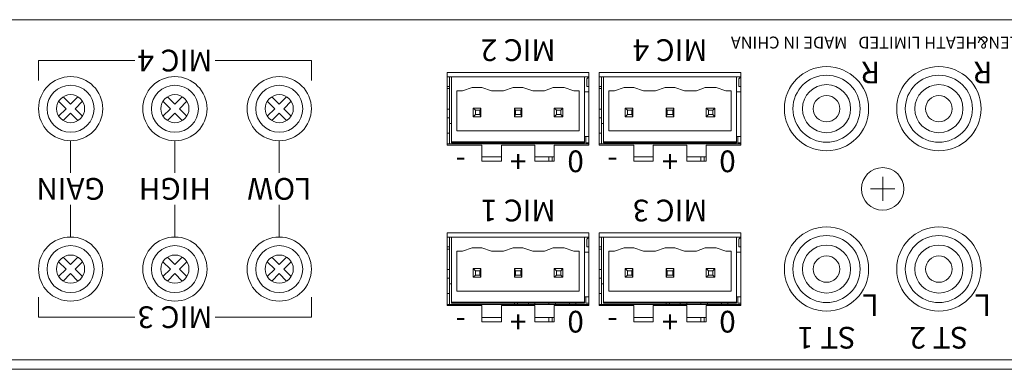
# Model space of a CAD drawing. Units: millimetres. Extents: x -450 to 450, y -673 to 664.
# Drawn here: x -196 to -74, y -32 to 12 of the extents above; entities that cross this region are included whole.
import ezdxf

# ---------------------------------------------------------------- set-up
doc = ezdxf.new("R2010")
doc.units = ezdxf.units.MM
doc.header["$LTSCALE"] = 63.5
doc.layers.add('一般', color=7, linetype='Continuous', lineweight=9)
doc.styles.get("Standard").update_dxf_attribs({"font": 'txt', "bigfont": 'BIGFONT.SHX'})

msp = doc.modelspace()

# ---------------------------------------------------------------- linework, layer by layer
at = {"layer": '一般', "color": 7, "linetype": 'Continuous', "lineweight": 5}
for p, q in [((214.5, 11.8), (-264.5, 11.8)), ((-194, 6.7), (-182, 6.7)), ((-194, 6.7), (-194, 4.2)), ((-172, 6.7), (-160, 6.7)), ((-160, 6.7), (-160, 4.2)), ((-143.06, 5.23), (-125.4, 5.23)), ((-143.06, -3.83), (-143.06, 5.23)), ((-125.4, 5.23), (-125.4, -3.83)), ((-124.13, 5.23), (-106.47, 5.23)), ((-124.13, -3.83), (-124.13, 5.23)), ((-106.47, 5.23), (-106.47, -3.83)), ((-143.06, 4.69), (-125.4, 4.69)), ((-142.79, 4.69), (-142.79, 3.47)), ((-142.52, -3.56), (-142.52, 4.69)), ((-125.94, -3.56), (-125.94, 4.69)), ((-125.54, 4.56), (-125.67, 4.42)), ((-125.67, 4.42), (-125.67, 4.28)), ((-125.67, 4.28), (-125.67, 3.61)), ((-125.4, 4.56), (-125.54, 4.56)), ((-124.13, 4.69), (-106.47, 4.69)), ((-123.86, 4.69), (-123.86, 3.47)), ((-123.59, -3.56), (-123.59, 4.69)), ((-107.01, -3.56), (-107.01, 4.69)), ((-106.6, 4.56), (-106.74, 4.42)), ((-106.74, 4.42), (-106.74, 4.28)), ((-106.74, 4.28), (-106.74, 3.61)), ((-106.47, 4.56), (-106.6, 4.56)), ((-143.06, 3.47), (-142.79, 3.47)), ((-143.06, 3.2), (-142.79, 3.2)), ((-142.79, 3.47), (-142.79, 3.2)), ((-142.79, 3.2), (-142.79, 0.63)), ((-141.85, 2.93), (-141.17, 2.93)), ((-141.85, -2.07), (-141.85, 2.93)), ((-139.96, 3.34), (-141.17, 2.93)), ((-138.75, 3.34), (-139.96, 3.34)), ((-137.53, 2.93), (-138.75, 3.34)), ((-137.53, 2.93), (-136.05, 2.93)), ((-134.84, 3.34), (-136.05, 2.93)), ((-133.63, 3.34), (-134.84, 3.34)), ((-132.41, 2.93), (-133.63, 3.34)), ((-132.41, 2.93), (-130.93, 2.93)), ((-129.85, 3.34), (-130.93, 2.93)), ((-128.5, 3.34), (-129.85, 3.34)), ((-127.29, 2.93), (-128.5, 3.34)), ((-127.29, 2.93), (-126.61, 2.93)), ((-126.61, 2.93), (-126.61, -2.07)), ((-125.94, 2.8), (-125.4, 2.8)), ((-125.67, 3.61), (-125.67, 3.47)), ((-125.67, 3.47), (-125.54, 3.47)), ((-125.54, 3.47), (-125.4, 3.47)), ((-124.13, 3.47), (-123.86, 3.47)), ((-124.13, 3.2), (-123.86, 3.2)), ((-123.86, 3.47), (-123.86, 3.2)), ((-123.86, 3.2), (-123.86, 0.63)), ((-122.92, 2.93), (-122.24, 2.93)), ((-122.92, -2.07), (-122.92, 2.93)), ((-121.03, 3.34), (-122.24, 2.93)), ((-119.81, 3.34), (-121.03, 3.34)), ((-118.6, 2.93), (-119.81, 3.34)), ((-118.6, 2.93), (-117.12, 2.93)), ((-115.91, 3.34), (-117.12, 2.93)), ((-114.69, 3.34), (-115.91, 3.34)), ((-113.48, 2.93), (-114.69, 3.34)), ((-113.48, 2.93), (-112, 2.93)), ((-110.92, 3.34), (-112, 2.93)), ((-109.57, 3.34), (-110.92, 3.34)), ((-108.36, 2.93), (-109.57, 3.34)), ((-108.36, 2.93), (-107.68, 2.93)), ((-107.68, 2.93), (-107.68, -2.07)), ((-107.01, 2.8), (-106.47, 2.8)), ((-106.74, 3.61), (-106.74, 3.47)), ((-106.74, 3.47), (-106.6, 3.47)), ((-106.6, 3.47), (-106.47, 3.47)), ((-191.49, 1.62), (-190.57, 0.7)), ((-190.92, 2.19), (-190, 1.27)), ((-190, 1.27), (-189.08, 2.19)), ((-189.43, 0.7), (-188.51, 1.62)), ((-178.49, 1.62), (-177.57, 0.7)), ((-177.92, 2.19), (-177, 1.27)), ((-177, 1.27), (-176.08, 2.19)), ((-176.43, 0.7), (-175.51, 1.62)), ((-165.49, 1.62), (-164.57, 0.7)), ((-164.92, 2.19), (-164, 1.27)), ((-164, 1.27), (-163.08, 2.19)), ((-163.43, 0.7), (-162.51, 1.62)), ((-191.49, -0.22), (-190.57, 0.7)), ((-190.92, -0.79), (-190, 0.13)), ((-190, 0.13), (-189.08, -0.79)), ((-189.43, 0.7), (-188.51, -0.22)), ((-178.49, -0.22), (-177.57, 0.7)), ((-177.92, -0.79), (-177, 0.13)), ((-177, 0.13), (-176.08, -0.79)), ((-176.43, 0.7), (-175.51, -0.22)), ((-165.49, -0.22), (-164.57, 0.7)), ((-164.92, -0.79), (-164, 0.13)), ((-164, 0.13), (-163.08, -0.79)), ((-163.43, 0.7), (-162.51, -0.22)), ((-143.06, 0.63), (-142.79, 0.63)), ((-142.79, 0.63), (-142.79, -0.45)), ((-139.56, 0.5), (-139.83, 0.77)), ((-139.83, 0.77), (-139.83, -0.31)), ((-138.88, 0.77), (-139.83, 0.77)), ((-139.56, -0.04), (-139.56, 0.5)), ((-139.56, 0.5), (-139.02, 0.5)), ((-139.02, 0.5), (-138.88, 0.77)), ((-139.02, 0.5), (-139.02, -0.04)), ((-138.88, -0.31), (-138.88, 0.77)), ((-134.57, 0.5), (-134.7, 0.77)), ((-134.7, 0.77), (-134.7, -0.31)), ((-133.76, 0.77), (-134.7, 0.77)), ((-134.57, -0.04), (-134.57, 0.5)), ((-134.57, 0.5), (-133.9, 0.5)), ((-133.9, 0.5), (-133.76, 0.77)), ((-133.9, 0.5), (-133.9, -0.04)), ((-133.76, -0.31), (-133.76, 0.77)), ((-129.45, 0.5), (-129.72, 0.77)), ((-129.72, 0.77), (-129.72, -0.31)), ((-128.64, 0.77), (-129.72, 0.77)), ((-129.45, -0.04), (-129.45, 0.5)), ((-129.45, 0.5), (-128.91, 0.5)), ((-128.91, 0.5), (-128.64, 0.77)), ((-128.91, 0.5), (-128.91, -0.04)), ((-128.64, -0.31), (-128.64, 0.77)), ((-124.13, 0.63), (-123.86, 0.63)), ((-123.86, 0.63), (-123.86, -0.45)), ((-120.62, 0.5), (-120.89, 0.77)), ((-120.89, 0.77), (-120.89, -0.31)), ((-119.95, 0.77), (-120.89, 0.77)), ((-120.62, -0.04), (-120.62, 0.5)), ((-120.62, 0.5), (-120.08, 0.5)), ((-120.08, 0.5), (-119.95, 0.77)), ((-120.08, 0.5), (-120.08, -0.04)), ((-119.95, -0.31), (-119.95, 0.77)), ((-115.64, 0.5), (-115.77, 0.77)), ((-115.77, 0.77), (-115.77, -0.31)), ((-114.83, 0.77), (-115.77, 0.77)), ((-115.64, -0.04), (-115.64, 0.5)), ((-115.64, 0.5), (-114.96, 0.5)), ((-114.96, 0.5), (-114.83, 0.77)), ((-114.96, 0.5), (-114.96, -0.04)), ((-114.83, -0.31), (-114.83, 0.77)), ((-110.52, 0.5), (-110.79, 0.77)), ((-110.79, 0.77), (-110.79, -0.31)), ((-109.7, 0.77), (-110.79, 0.77)), ((-110.52, -0.04), (-110.52, 0.5)), ((-110.52, 0.5), (-109.97, 0.5)), ((-109.97, 0.5), (-109.7, 0.77)), ((-109.97, 0.5), (-109.97, -0.04)), ((-109.7, -0.31), (-109.7, 0.77)), ((-143.06, -0.45), (-142.79, -0.45)), ((-142.79, -2.34), (-142.79, -0.45)), ((-142.79, -1.13), (-142.52, -1.13)), ((-139.56, -0.04), (-139.83, -0.31)), ((-139.83, -0.31), (-138.88, -0.31)), ((-139.02, -0.04), (-139.56, -0.04)), ((-139.02, -0.04), (-138.88, -0.31)), ((-134.57, -0.04), (-134.7, -0.31)), ((-134.7, -0.31), (-133.76, -0.31)), ((-133.9, -0.04), (-134.57, -0.04)), ((-133.9, -0.04), (-133.76, -0.31)), ((-129.45, -0.04), (-129.72, -0.31)), ((-129.72, -0.31), (-128.64, -0.31)), ((-128.91, -0.04), (-129.45, -0.04)), ((-128.91, -0.04), (-128.64, -0.31)), ((-124.13, -0.45), (-123.86, -0.45)), ((-123.86, -2.34), (-123.86, -0.45)), ((-123.86, -1.13), (-123.59, -1.13)), ((-120.62, -0.04), (-120.89, -0.31)), ((-120.89, -0.31), (-119.95, -0.31)), ((-120.08, -0.04), (-120.62, -0.04)), ((-120.08, -0.04), (-119.95, -0.31)), ((-115.64, -0.04), (-115.77, -0.31)), ((-115.77, -0.31), (-114.83, -0.31)), ((-114.96, -0.04), (-115.64, -0.04)), ((-114.96, -0.04), (-114.83, -0.31)), ((-110.52, -0.04), (-110.79, -0.31)), ((-110.79, -0.31), (-109.7, -0.31)), ((-109.97, -0.04), (-110.52, -0.04)), ((-109.97, -0.04), (-109.7, -0.31)), ((-143.06, -2.34), (-142.79, -2.34)), ((-142.79, -2.34), (-142.79, -3.7)), ((-126.61, -2.07), (-141.85, -2.07)), ((-124.13, -2.34), (-123.86, -2.34)), ((-123.86, -2.34), (-123.86, -3.7)), ((-107.68, -2.07), (-122.92, -2.07)), ((-190, -3.3), (-190, -7.3)), ((-177, -3.3), (-177, -7.3)), ((-164, -3.3), (-164, -7.3)), ((-125.94, -3.42), (-142.52, -3.42)), ((-142.52, -3.56), (-125.94, -3.56)), ((-134.7, -3.56), (-134.7, -3.7)), ((-134.3, -3.56), (-134.3, -3.7)), ((-132.95, -3.7), (-132.95, -3.56)), ((-132.14, -3.56), (-132.14, -3.7)), ((-130.39, -3.7), (-130.39, -3.56)), ((-129.58, -3.56), (-129.58, -3.7)), ((-127.83, -3.7), (-127.83, -3.56)), ((-127.02, -3.56), (-127.02, -3.7)), ((-125.4, -2.75), (-125.94, -2.75)), ((-125.81, -3.56), (-125.81, -2.75)), ((-125.4, -3.56), (-125.81, -3.56)), ((-107.01, -3.42), (-123.59, -3.42)), ((-123.59, -3.56), (-107.01, -3.56)), ((-115.77, -3.56), (-115.77, -3.7)), ((-115.37, -3.56), (-115.37, -3.7)), ((-114.02, -3.7), (-114.02, -3.56)), ((-113.21, -3.56), (-113.21, -3.7)), ((-111.46, -3.7), (-111.46, -3.56)), ((-110.65, -3.56), (-110.65, -3.7)), ((-108.9, -3.7), (-108.9, -3.56)), ((-108.09, -3.56), (-108.09, -3.7)), ((-106.47, -2.75), (-107.01, -2.75)), ((-106.87, -3.56), (-106.87, -2.75)), ((-106.47, -3.56), (-106.87, -3.56)), ((-143.06, -3.7), (-125.4, -3.7)), ((-138.75, -3.83), (-143.06, -3.83)), ((-138.75, -5.86), (-138.75, -3.83)), ((-132.14, -3.83), (-136.32, -3.83)), ((-136.32, -3.83), (-136.32, -5.86)), ((-132.14, -5.86), (-132.14, -3.83)), ((-125.4, -3.83), (-129.72, -3.83)), ((-129.72, -3.83), (-129.72, -5.86)), ((-124.13, -3.7), (-106.47, -3.7)), ((-119.81, -3.83), (-124.13, -3.83)), ((-119.81, -5.86), (-119.81, -3.83)), ((-113.21, -3.83), (-117.39, -3.83)), ((-117.39, -3.83), (-117.39, -5.86)), ((-113.21, -5.86), (-113.21, -3.83)), ((-106.47, -3.83), (-110.79, -3.83)), ((-110.79, -3.83), (-110.79, -5.86)), ((-138.75, -5.32), (-136.32, -5.32)), ((-136.32, -5.86), (-138.75, -5.86)), ((-132.14, -5.32), (-129.72, -5.32)), ((-132.14, -5.32), (-132.14, -5.86)), ((-129.72, -5.86), (-132.14, -5.86)), ((-130.39, -5.86), (-130.39, -5.32)), ((-129.99, -5.32), (-129.99, -5.86)), ((-129.99, -5.86), (-129.99, -5.32)), ((-119.81, -5.32), (-117.39, -5.32)), ((-117.39, -5.86), (-119.81, -5.86)), ((-113.21, -5.32), (-110.79, -5.32)), ((-113.21, -5.32), (-113.21, -5.86)), ((-110.79, -5.86), (-113.21, -5.86)), ((-111.46, -5.86), (-111.46, -5.32)), ((-111.05, -5.32), (-111.05, -5.86)), ((-111.05, -5.86), (-111.05, -5.32)), ((-88.8, -10.8), (-88.8, -7.8)), ((-90.3, -9.3), (-87.3, -9.3)), ((-190, -11.3), (-190, -15.3)), ((-177, -11.3), (-177, -15.3)), ((-164, -11.3), (-164, -15.3)), ((-143.06, -14.77), (-125.4, -14.77)), ((-143.06, -23.83), (-143.06, -14.77)), ((-143.06, -15.31), (-125.4, -15.31)), ((-142.79, -15.31), (-142.79, -16.53)), ((-142.52, -23.56), (-142.52, -15.31)), ((-125.94, -23.56), (-125.94, -15.31)), ((-125.54, -15.44), (-125.67, -15.58)), ((-125.67, -15.58), (-125.67, -15.72)), ((-125.67, -15.72), (-125.67, -16.39)), ((-125.4, -15.44), (-125.54, -15.44)), ((-125.4, -14.77), (-125.4, -23.83)), ((-124.13, -14.77), (-106.47, -14.77)), ((-124.13, -23.83), (-124.13, -14.77)), ((-124.13, -15.31), (-106.47, -15.31)), ((-123.86, -15.31), (-123.86, -16.53)), ((-123.59, -23.56), (-123.59, -15.31)), ((-107.01, -23.56), (-107.01, -15.31)), ((-106.6, -15.44), (-106.74, -15.58)), ((-106.74, -15.58), (-106.74, -15.72)), ((-106.74, -15.72), (-106.74, -16.39)), ((-106.47, -15.44), (-106.6, -15.44)), ((-106.47, -14.77), (-106.47, -23.83)), ((-143.06, -16.53), (-142.79, -16.53)), ((-143.06, -16.8), (-142.79, -16.8)), ((-142.79, -16.53), (-142.79, -16.8)), ((-142.79, -16.8), (-142.79, -19.37)), ((-141.85, -17.07), (-141.17, -17.07)), ((-141.85, -22.07), (-141.85, -17.07)), ((-139.96, -16.66), (-141.17, -17.07)), ((-138.75, -16.66), (-139.96, -16.66)), ((-137.53, -17.07), (-138.75, -16.66)), ((-137.53, -17.07), (-136.05, -17.07)), ((-134.84, -16.66), (-136.05, -17.07)), ((-133.63, -16.66), (-134.84, -16.66)), ((-132.41, -17.07), (-133.63, -16.66)), ((-132.41, -17.07), (-130.93, -17.07)), ((-129.85, -16.66), (-130.93, -17.07)), ((-128.5, -16.66), (-129.85, -16.66)), ((-127.29, -17.07), (-128.5, -16.66)), ((-127.29, -17.07), (-126.61, -17.07)), ((-126.61, -17.07), (-126.61, -22.07)), ((-125.67, -16.39), (-125.67, -16.53)), ((-125.67, -16.53), (-125.54, -16.53)), ((-125.54, -16.53), (-125.4, -16.53)), ((-124.13, -16.53), (-123.86, -16.53)), ((-124.13, -16.8), (-123.86, -16.8)), ((-123.86, -16.53), (-123.86, -16.8)), ((-123.86, -16.8), (-123.86, -19.37)), ((-122.92, -17.07), (-122.24, -17.07)), ((-122.92, -22.07), (-122.92, -17.07)), ((-121.03, -16.66), (-122.24, -17.07)), ((-119.81, -16.66), (-121.03, -16.66)), ((-118.6, -17.07), (-119.81, -16.66)), ((-118.6, -17.07), (-117.12, -17.07)), ((-115.91, -16.66), (-117.12, -17.07)), ((-114.69, -16.66), (-115.91, -16.66)), ((-113.48, -17.07), (-114.69, -16.66)), ((-113.48, -17.07), (-112, -17.07)), ((-110.92, -16.66), (-112, -17.07)), ((-109.57, -16.66), (-110.92, -16.66)), ((-108.36, -17.07), (-109.57, -16.66)), ((-108.36, -17.07), (-107.68, -17.07)), ((-107.68, -17.07), (-107.68, -22.07)), ((-106.74, -16.39), (-106.74, -16.53)), ((-106.74, -16.53), (-106.6, -16.53)), ((-106.6, -16.53), (-106.47, -16.53)), ((-191.49, -18.38), (-190.57, -19.3)), ((-190.92, -17.81), (-190, -18.73)), ((-190, -18.73), (-189.08, -17.81)), ((-189.43, -19.3), (-188.51, -18.38)), ((-178.49, -18.38), (-177.57, -19.3)), ((-177.92, -17.81), (-177, -18.73)), ((-177, -18.73), (-176.08, -17.81)), ((-176.43, -19.3), (-175.51, -18.38)), ((-165.49, -18.38), (-164.57, -19.3)), ((-164.92, -17.81), (-164, -18.73)), ((-164, -18.73), (-163.08, -17.81)), ((-163.43, -19.3), (-162.51, -18.38)), ((-125.94, -17.2), (-125.4, -17.2)), ((-107.01, -17.2), (-106.47, -17.2)), ((-191.49, -20.22), (-190.57, -19.3)), ((-189.43, -19.3), (-188.51, -20.22)), ((-178.49, -20.22), (-177.57, -19.3)), ((-176.43, -19.3), (-175.51, -20.22)), ((-165.49, -20.22), (-164.57, -19.3)), ((-163.43, -19.3), (-162.51, -20.22)), ((-143.06, -19.37), (-142.79, -19.37)), ((-142.79, -19.37), (-142.79, -20.45)), ((-139.56, -19.5), (-139.83, -19.23)), ((-139.83, -19.23), (-139.83, -20.31)), ((-138.88, -19.23), (-139.83, -19.23)), ((-139.56, -20.04), (-139.56, -19.5)), ((-139.56, -19.5), (-139.02, -19.5)), ((-139.02, -19.5), (-138.88, -19.23)), ((-139.02, -19.5), (-139.02, -20.04)), ((-138.88, -20.31), (-138.88, -19.23)), ((-134.57, -19.5), (-134.7, -19.23)), ((-134.7, -19.23), (-134.7, -20.31)), ((-133.76, -19.23), (-134.7, -19.23)), ((-134.57, -20.04), (-134.57, -19.5)), ((-134.57, -19.5), (-133.9, -19.5)), ((-133.9, -19.5), (-133.76, -19.23)), ((-133.9, -19.5), (-133.9, -20.04)), ((-133.76, -20.31), (-133.76, -19.23)), ((-129.45, -19.5), (-129.72, -19.23)), ((-129.72, -19.23), (-129.72, -20.31)), ((-128.64, -19.23), (-129.72, -19.23)), ((-129.45, -20.04), (-129.45, -19.5)), ((-129.45, -19.5), (-128.91, -19.5)), ((-128.91, -19.5), (-128.64, -19.23)), ((-128.91, -19.5), (-128.91, -20.04)), ((-128.64, -20.31), (-128.64, -19.23)), ((-124.13, -19.37), (-123.86, -19.37)), ((-123.86, -19.37), (-123.86, -20.45)), ((-120.62, -19.5), (-120.89, -19.23)), ((-120.89, -19.23), (-120.89, -20.31)), ((-119.95, -19.23), (-120.89, -19.23)), ((-120.62, -20.04), (-120.62, -19.5)), ((-120.62, -19.5), (-120.08, -19.5)), ((-120.08, -19.5), (-119.95, -19.23)), ((-120.08, -19.5), (-120.08, -20.04)), ((-119.95, -20.31), (-119.95, -19.23)), ((-115.64, -19.5), (-115.77, -19.23)), ((-115.77, -19.23), (-115.77, -20.31)), ((-114.83, -19.23), (-115.77, -19.23)), ((-115.64, -20.04), (-115.64, -19.5)), ((-115.64, -19.5), (-114.96, -19.5)), ((-114.96, -19.5), (-114.83, -19.23)), ((-114.96, -19.5), (-114.96, -20.04)), ((-114.83, -20.31), (-114.83, -19.23)), ((-110.52, -19.5), (-110.79, -19.23)), ((-110.79, -19.23), (-110.79, -20.31)), ((-109.7, -19.23), (-110.79, -19.23)), ((-110.52, -20.04), (-110.52, -19.5)), ((-110.52, -19.5), (-109.97, -19.5)), ((-109.97, -19.5), (-109.7, -19.23)), ((-109.97, -19.5), (-109.97, -20.04)), ((-109.7, -20.31), (-109.7, -19.23)), ((-190.92, -20.79), (-190, -19.87)), ((-190, -19.87), (-189.08, -20.79)), ((-177.92, -20.79), (-177, -19.87)), ((-177, -19.87), (-176.08, -20.79)), ((-164.92, -20.79), (-164, -19.87)), ((-164, -19.87), (-163.08, -20.79)), ((-143.06, -20.45), (-142.79, -20.45)), ((-142.79, -22.34), (-142.79, -20.45)), ((-139.56, -20.04), (-139.83, -20.31)), ((-139.83, -20.31), (-138.88, -20.31)), ((-139.02, -20.04), (-139.56, -20.04)), ((-139.02, -20.04), (-138.88, -20.31)), ((-134.57, -20.04), (-134.7, -20.31)), ((-134.7, -20.31), (-133.76, -20.31)), ((-133.9, -20.04), (-134.57, -20.04)), ((-133.9, -20.04), (-133.76, -20.31)), ((-129.45, -20.04), (-129.72, -20.31)), ((-129.72, -20.31), (-128.64, -20.31)), ((-128.91, -20.04), (-129.45, -20.04)), ((-128.91, -20.04), (-128.64, -20.31)), ((-124.13, -20.45), (-123.86, -20.45)), ((-123.86, -22.34), (-123.86, -20.45)), ((-120.62, -20.04), (-120.89, -20.31)), ((-120.89, -20.31), (-119.95, -20.31)), ((-120.08, -20.04), (-120.62, -20.04)), ((-120.08, -20.04), (-119.95, -20.31)), ((-115.64, -20.04), (-115.77, -20.31)), ((-115.77, -20.31), (-114.83, -20.31)), ((-114.96, -20.04), (-115.64, -20.04)), ((-114.96, -20.04), (-114.83, -20.31)), ((-110.52, -20.04), (-110.79, -20.31)), ((-110.79, -20.31), (-109.7, -20.31)), ((-109.97, -20.04), (-110.52, -20.04)), ((-109.97, -20.04), (-109.7, -20.31)), ((-142.79, -21.13), (-142.52, -21.13)), ((-126.61, -22.07), (-141.85, -22.07)), ((-123.86, -21.13), (-123.59, -21.13)), ((-107.68, -22.07), (-122.92, -22.07)), ((-194, -25.3), (-194, -22.8)), ((-160, -25.3), (-160, -22.8)), ((-143.06, -22.34), (-142.79, -22.34)), ((-142.79, -22.34), (-142.79, -23.7)), ((-125.4, -22.75), (-125.94, -22.75)), ((-125.81, -23.56), (-125.81, -22.75)), ((-124.13, -22.34), (-123.86, -22.34)), ((-123.86, -22.34), (-123.86, -23.7)), ((-106.47, -22.75), (-107.01, -22.75)), ((-106.87, -23.56), (-106.87, -22.75)), ((-143.06, -23.7), (-125.4, -23.7)), ((-138.75, -23.83), (-143.06, -23.83)), ((-125.94, -23.42), (-142.52, -23.42)), ((-142.52, -23.56), (-125.94, -23.56)), ((-138.75, -25.86), (-138.75, -23.83)), ((-132.14, -23.83), (-136.32, -23.83)), ((-136.32, -23.83), (-136.32, -25.86)), ((-134.7, -23.56), (-134.7, -23.7)), ((-134.3, -23.56), (-134.3, -23.7)), ((-132.95, -23.7), (-132.95, -23.56)), ((-132.14, -23.56), (-132.14, -23.7)), ((-132.14, -25.86), (-132.14, -23.83)), ((-130.39, -23.7), (-130.39, -23.56)), ((-125.4, -23.83), (-129.72, -23.83)), ((-129.72, -23.83), (-129.72, -25.86)), ((-129.58, -23.56), (-129.58, -23.7)), ((-127.83, -23.7), (-127.83, -23.56)), ((-127.02, -23.56), (-127.02, -23.7)), ((-125.4, -23.56), (-125.81, -23.56)), ((-124.13, -23.7), (-106.47, -23.7)), ((-119.81, -23.83), (-124.13, -23.83)), ((-107.01, -23.42), (-123.59, -23.42)), ((-123.59, -23.56), (-107.01, -23.56)), ((-119.81, -25.86), (-119.81, -23.83)), ((-113.21, -23.83), (-117.39, -23.83)), ((-117.39, -23.83), (-117.39, -25.86)), ((-115.77, -23.56), (-115.77, -23.7)), ((-115.37, -23.56), (-115.37, -23.7)), ((-114.02, -23.7), (-114.02, -23.56)), ((-113.21, -23.56), (-113.21, -23.7)), ((-113.21, -25.86), (-113.21, -23.83)), ((-111.46, -23.7), (-111.46, -23.56)), ((-106.47, -23.83), (-110.79, -23.83)), ((-110.79, -23.83), (-110.79, -25.86)), ((-110.65, -23.56), (-110.65, -23.7)), ((-108.9, -23.7), (-108.9, -23.56)), ((-108.09, -23.56), (-108.09, -23.7)), ((-106.47, -23.56), (-106.87, -23.56)), ((-194, -25.3), (-182, -25.3)), ((-172, -25.3), (-160, -25.3)), ((-138.75, -25.32), (-136.32, -25.32)), ((-132.14, -25.32), (-129.72, -25.32)), ((-132.14, -25.32), (-132.14, -25.86)), ((-130.39, -25.86), (-130.39, -25.32)), ((-129.99, -25.32), (-129.99, -25.86)), ((-129.99, -25.86), (-129.99, -25.32)), ((-119.81, -25.32), (-117.39, -25.32)), ((-113.21, -25.32), (-110.79, -25.32)), ((-113.21, -25.32), (-113.21, -25.86)), ((-111.46, -25.86), (-111.46, -25.32)), ((-111.05, -25.32), (-111.05, -25.86)), ((-111.05, -25.86), (-111.05, -25.32)), ((-136.32, -25.86), (-138.75, -25.86)), ((-129.72, -25.86), (-132.14, -25.86)), ((-117.39, -25.86), (-119.81, -25.86)), ((-110.79, -25.86), (-113.21, -25.86)), ((-244, -30.6), (194, -30.6)), ((-264.5, -31.8), (214.5, -31.8))]:
    msp.add_line(p, q, dxfattribs=at)
for centre, radius in [((-95.8, 0.7), 5.25), ((-81.8, 0.7), 5.25), ((-190, 0.7), 4), ((-177, 0.7), 4), ((-164, 0.7), 4), ((-95.8, 0.7), 4.18), ((-95.8, 0.7), 3), ((-81.8, 0.7), 4.18), ((-81.8, 0.7), 3), ((-190, 0.7), 2.93), ((-177, 0.7), 2.93), ((-164, 0.7), 2.93), ((-190, 0.7), 1.75), ((-177, 0.7), 1.75), ((-164, 0.7), 1.75), ((-95.8, 0.7), 1.65), ((-81.8, 0.7), 1.65), ((-88.8, -9.3), 2.65), ((-95.8, -19.3), 5.25), ((-81.8, -19.3), 5.25), ((-190, -19.3), 4), ((-177, -19.3), 4), ((-164, -19.3), 4), ((-95.8, -19.3), 4.18), ((-81.8, -19.3), 4.18), ((-190, -19.3), 2.93), ((-177, -19.3), 2.93), ((-164, -19.3), 2.93), ((-95.8, -19.3), 3), ((-81.8, -19.3), 3), ((-190, -19.3), 1.75), ((-177, -19.3), 1.75), ((-164, -19.3), 1.75), ((-95.8, -19.3), 1.65), ((-81.8, -19.3), 1.65)]:
    msp.add_circle(centre, radius, dxfattribs=at)

# ---------------------------------------------------------------- texts
at = {"layer": '一般', "color": 7, "attachment_point": 5, "rotation": 180, "line_spacing_factor": 0.784819}
for s, insert, char_height in [('{\\fＭＳ ゴシック|b0|i0|c128|p0;MIC 2}', (-134.23, 8), 2.7078), ('{\\fＭＳ ゴシック|b0|i0|c128|p0;MIC 4}', (-115.3, 8), 2.7078), ('{\\fＭＳ ゴシック|b0|i0|c128|p0;ENGINNEERED IN ENGKAND BY ALLEN&HEATH LIMITED   MADE IN CHINA}', (-73.8, 8.95), 1.4893), ('{\\fＭＳ ゴシック|b0|i0|c128|p0;MIC 4}', (-177, 6.7), 2.7078), ('{\\fＭＳ ゴシック|b0|i0|c128|p0;R}', (-90.3, 5.2), 2.7078), ('{\\fＭＳ ゴシック|b0|i0|c128|p0;R}', (-76.3, 5.2), 2.7078), ('{\\fＭＳ ゴシック|b0|i0|c128|p0;0}', (-127.07, -5.86), 2.7078), ('{\\fＭＳ ゴシック|b0|i0|c128|p0;0}', (-108.14, -5.86), 2.7078), ('{\\fＭＳ ゴシック|b0|i0|c128|p0;-}', (-141.39, -5.86), 2.7078), ('{\\fＭＳ ゴシック|b0|i0|c128|p0;+}', (-134.23, -5.86), 2.7078), ('{\\fＭＳ ゴシック|b0|i0|c128|p0;-}', (-122.46, -5.86), 2.7078), ('{\\fＭＳ ゴシック|b0|i0|c128|p0;+}', (-115.3, -5.86), 2.7078), ('{\\fＭＳ ゴシック|b0|i0|c128|p0;GAIN}', (-190, -9.3), 2.7078), ('{\\fＭＳ ゴシック|b0|i0|c128|p0;HIGH}', (-177, -9.3), 2.7078), ('{\\fＭＳ ゴシック|b0|i0|c128|p0;LOW}', (-164, -9.3), 2.7078), ('{\\fＭＳ ゴシック|b0|i0|c128|p0;MIC 1}', (-134.23, -12), 2.7078), ('{\\fＭＳ ゴシック|b0|i0|c128|p0;MIC 3}', (-115.3, -12), 2.7078), ('{\\fＭＳ ゴシック|b0|i0|c128|p0;L}', (-90.3, -23.8), 2.7078), ('{\\fＭＳ ゴシック|b0|i0|c128|p0;L}', (-76.3, -23.8), 2.7078), ('{\\fＭＳ ゴシック|b0|i0|c128|p0;MIC 3}', (-177, -25.3), 2.7078), ('{\\fＭＳ ゴシック|b0|i0|c128|p0;0}', (-127.07, -25.86), 2.7078), ('{\\fＭＳ ゴシック|b0|i0|c128|p0;0}', (-108.14, -25.86), 2.7078), ('{\\fＭＳ ゴシック|b0|i0|c128|p0;-}', (-141.39, -25.86), 2.7078), ('{\\fＭＳ ゴシック|b0|i0|c128|p0;+}', (-134.23, -25.86), 2.7078), ('{\\fＭＳ ゴシック|b0|i0|c128|p0;-}', (-122.46, -25.86), 2.7078), ('{\\fＭＳ ゴシック|b0|i0|c128|p0;+}', (-115.3, -25.86), 2.7078), ('{\\fＭＳ ゴシック|b0|i0|c128|p0;ST 1}', (-95.8, -27.86), 2.7078), ('{\\fＭＳ ゴシック|b0|i0|c128|p0;ST 2}', (-81.8, -27.86), 2.7078)]:
    msp.add_mtext(s, dxfattribs=dict(at, insert=insert, char_height=char_height))

doc.saveas('drawing.dxf')
